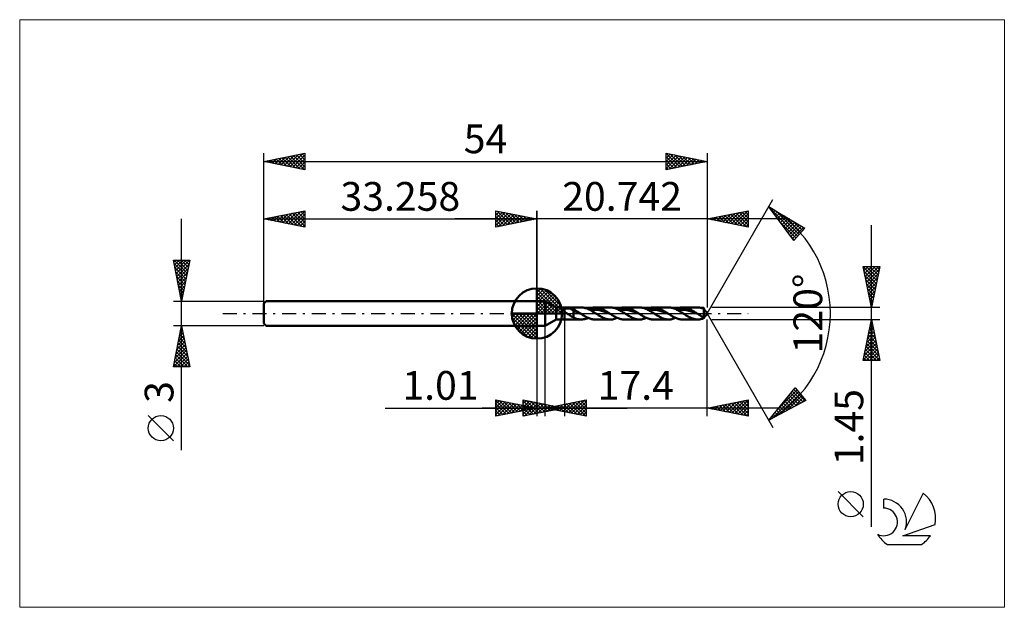
# Model space of a CAD drawing. Units: millimetres. Extents: x -63 to 57, y -36 to 36.
import ezdxf
from ezdxf.enums import TextEntityAlignment as Align

# ---------------------------------------------------------------- set-up
doc = ezdxf.new("R2010")
doc.units = ezdxf.units.MM
doc.header["$LTSCALE"] = 4.25
doc.linetypes.add('LONGDASH_DASH', pattern=[0.85, 0.4, -0.2, 0.05, -0.2])
for name, color, linetype in [('1', 4, 'CONTINUOUS'), ('2', 7, 'CONTINUOUS'), ('4', 2, 'LONGDASH_DASH'), ('CUT', 1, 'CONTINUOUS'), ('INFTOTAL', 9, 'CONTINUOUS'), ('NOCUT', 7, 'CONTINUOUS'), ('SK1', 4, 'CONTINUOUS'), ('SK2', 7, 'CONTINUOUS'), ('SK4', 2, 'LONGDASH_DASH'), ('SK6', 5, 'CONTINUOUS')]:
    doc.layers.add(name, color=color, linetype=linetype)
doc.styles.get("Standard").update_dxf_attribs({"font": 'Monospac821 BT'})

msp = doc.modelspace()

# ---------------------------------------------------------------- linework, layer by layer
at = {"color": 4, "linetype": 'Continuous'}
for p, q in [((0, 2.98), (0.08, 3.06)), ((0, 2.55), (0.47, 3.02)), ((0, 2.98), (2.98, 0)), ((0, 2.12), (0.83, 2.95)), ((0, 1.68), (1.15, 2.84)), ((0, 1.25), (1.45, 2.7)), ((0, 2.55), (2.55, 0)), ((0, 0.82), (1.72, 2.53)), ((0.38, 3.04), (3.04, 0.38)), ((0.93, 2.92), (2.92, 0.93)), ((1.82, 2.46), (2.46, 1.82)), ((0, 0.38), (1.96, 2.35)), ((0, 2.12), (2.12, 0)), ((0, 1.68), (1.68, 0)), ((0, 1.25), (1.25, 0)), ((0.05, 0), (2.19, 2.14)), ((0.48, 0), (2.39, 1.91)), ((0.92, 0), (2.57, 1.66)), ((1.35, 0), (2.73, 1.38)), ((-3.06, -0.08), (-2.98, 0)), ((-3.02, -0.47), (-2.55, 0)), ((-2.95, -0.83), (-2.12, 0)), ((-2.84, -1.15), (-1.68, 0)), ((-2.7, -1.45), (-1.25, 0)), ((-2.65, 0), (0, -2.65)), ((-2.53, -1.72), (-0.82, 0)), ((-2.35, -1.96), (-0.38, 0)), ((-2.21, 0), (0, -2.21)), ((-1.78, 0), (0, -1.78)), ((-1.35, 0), (0, -1.35)), ((-0.92, 0), (0, -0.92)), ((-0.48, 0), (0, -0.48)), ((-0.05, 0), (0, -0.05)), ((0, 0.82), (0.82, 0)), ((0, 0.38), (0.38, 0)), ((1.78, 0), (2.86, 1.08)), ((2.21, 0), (2.97, 0.75)), ((2.65, 0), (3.04, 0.39)), ((-3.06, -0.02), (-0.02, -3.06)), ((-3.02, -0.49), (-0.49, -3.02)), ((-2.86, -1.08), (-1.08, -2.86)), ((-2.14, -2.19), (0, -0.05)), ((-1.91, -2.39), (0, -0.48)), ((-1.66, -2.57), (0, -0.92)), ((-1.38, -2.73), (0, -1.35)), ((-1.08, -2.86), (0, -1.78)), ((-0.75, -2.97), (0, -2.21)), ((-0.39, -3.04), (0, -2.65))]:
    msp.add_line(p, q, dxfattribs=at)
at = {"layer": '1', "color": 4, "linetype": 'CONTINUOUS', "lineweight": 50}
for p, q in [((0, 0), (0, 3.06)), ((0, 1.5), (1, 1.5)), ((0, -1.5), (0, 1.5)), ((2.34, 0.72), (1, 1.5)), ((1, -1.5), (1, 1.5)), ((0, 0), (-3.06, 0)), ((0, 0), (3.06, 0)), ((0, -3.06), (0, 0)), ((2.34, 0.72), (3.34, 0.72)), ((2.34, -0.73), (2.34, 0.72)), ((3.24, 0.43), (3.25, 0.44)), ((3.24, 0.42), (3.24, 0.43)), ((3.24, 0.41), (3.24, 0.42)), ((3.25, 0.4), (3.24, 0.41)), ((3.25, 0.46), (3.26, 0.47)), ((3.25, 0.45), (3.25, 0.46)), ((3.25, 0.44), (3.25, 0.45)), ((3.25, 0.39), (3.25, 0.4)), ((3.25, 0.37), (3.25, 0.39)), ((3.26, 0.36), (3.25, 0.37)), ((3.26, 0.48), (3.27, 0.49)), ((3.26, 0.47), (3.26, 0.48)), ((3.26, 0.35), (3.26, 0.36)), ((3.27, 0.34), (3.26, 0.35)), ((3.27, 0.5), (3.28, 0.51)), ((3.27, 0.49), (3.27, 0.5)), ((3.27, 0.33), (3.27, 0.34)), ((3.28, 0.32), (3.27, 0.33)), ((3.28, 0.51), (3.29, 0.52)), ((3.29, 0.31), (3.28, 0.32)), ((3.29, 0.52), (3.3, 0.52)), ((3.3, 0.3), (3.29, 0.31)), ((3.3, 0.52), (3.31, 0.53)), ((3.31, 0.29), (3.3, 0.3)), ((3.31, 0.53), (3.32, 0.54)), ((3.31, 0.28), (3.31, 0.29)), ((3.32, 0.27), (3.31, 0.28)), ((3.32, 0.54), (3.33, 0.54)), ((3.33, 0.26), (3.32, 0.27)), ((3.33, 0.54), (3.34, 0.55)), ((3.34, 0.25), (3.33, 0.26)), ((3.34, 0.72), (5.4, 0.72)), ((3.34, -0.73), (3.34, 0.72)), ((3.34, 0.55), (3.37, 0.56)), ((3.38, 0.21), (3.34, 0.25)), ((3.37, 0.56), (3.39, 0.57)), ((3.43, 0.17), (3.38, 0.21)), ((3.39, 0.57), (3.42, 0.58)), ((3.42, 0.58), (3.45, 0.59)), ((3.47, 0.13), (3.43, 0.17)), ((3.45, 0.59), (3.48, 0.59)), ((3.52, 0.1), (3.47, 0.13)), ((3.48, 0.59), (3.51, 0.6)), ((3.51, 0.6), (3.55, 0.6)), ((3.57, 0.07), (3.52, 0.1)), ((3.55, 0.6), (3.58, 0.61)), ((3.62, 0.03), (3.57, 0.07)), ((3.58, 0.61), (3.62, 0.61)), ((3.62, 0.61), (3.66, 0.61)), ((3.67, 0), (3.62, 0.03)), ((3.66, 0.61), (3.7, 0.62)), ((3.7, 0.62), (3.75, 0.62)), ((3.79, 0.61), (3.75, 0.62)), ((3.83, 0.61), (3.79, 0.61)), ((3.87, 0.61), (3.83, 0.61)), ((3.92, 0.61), (3.87, 0.61)), ((3.96, 0.6), (3.92, 0.61)), ((4, 0.6), (3.96, 0.6)), ((4.04, 0.59), (4, 0.6)), ((4.44, 0.34), (4.04, 0.59)), ((4.1, 0.58), (4.04, 0.59)), ((4.16, 0.57), (4.1, 0.58)), ((4.21, 0.56), (4.16, 0.57)), ((4.27, 0.54), (4.21, 0.56)), ((4.33, 0.53), (4.27, 0.54)), ((4.38, 0.52), (4.33, 0.53)), ((4.44, 0.5), (4.38, 0.52)), ((4.52, 0.47), (4.44, 0.5)), ((4.44, -0.46), (4.44, 0.5)), ((4.6, 0.24), (4.44, 0.34)), ((4.6, 0.43), (4.52, 0.47)), ((4.67, 0.39), (4.6, 0.43)), ((4.76, 0.2), (4.6, 0.24)), ((4.75, 0.34), (4.67, 0.39)), ((4.83, 0.3), (4.75, 0.34)), ((4.92, 0.14), (4.76, 0.2)), ((4.91, 0.25), (4.83, 0.3)), ((4.99, 0.2), (4.91, 0.25)), ((5.07, 0.08), (4.92, 0.14)), ((5.07, 0.15), (4.99, 0.2)), ((5.15, 0.1), (5.07, 0.15)), ((5.23, 0.01), (5.07, 0.08)), ((5.23, 0.05), (5.15, 0.1)), ((5.31, 0), (5.23, 0.05)), ((5.39, -0.05), (5.23, 0.01)), ((5.32, -0.01), (5.31, 0)), ((5.53, 0.72), (5.41, 0.72)), ((5.64, 0.71), (5.53, 0.72)), ((5.76, 0.69), (5.64, 0.71)), ((5.88, 0.66), (5.76, 0.69)), ((6, 0.63), (5.88, 0.66)), ((6.11, 0.59), (6, 0.63)), ((6.23, 0.54), (6.11, 0.59)), ((6.35, 0.48), (6.23, 0.54)), ((6.24, 0.53), (6.36, 0.58)), ((6.47, 0.43), (6.35, 0.48)), ((6.36, 0.58), (6.48, 0.63)), ((6.59, 0.36), (6.47, 0.43)), ((6.48, 0.63), (6.6, 0.66)), ((6.5, 0.41), (6.78, 0.44)), ((6.71, 0.29), (6.59, 0.36)), ((6.6, 0.66), (6.72, 0.69)), ((6.82, 0.22), (6.71, 0.29)), ((6.72, 0.69), (6.84, 0.71)), ((6.78, 0.44), (7.05, 0.46)), ((6.94, 0.15), (6.82, 0.22)), ((6.84, 0.71), (6.96, 0.72)), ((7.06, 0.08), (6.94, 0.15)), ((6.96, 0.72), (7.08, 0.72)), ((7.32, 0.44), (7.05, 0.46)), ((7.18, 0), (7.06, 0.08)), ((7.19, 0.72), (7.08, 0.72)), ((7.08, 0.72), (8.95, 0.72)), ((7.25, -0.05), (7.18, 0)), ((7.29, 0.71), (7.19, 0.72)), ((7.4, 0.7), (7.29, 0.71)), ((7.59, 0.4), (7.32, 0.44)), ((7.5, 0.68), (7.4, 0.7)), ((7.6, 0.65), (7.5, 0.68)), ((7.86, 0.34), (7.59, 0.4)), ((7.71, 0.62), (7.6, 0.65)), ((7.81, 0.58), (7.71, 0.62)), ((7.92, 0.54), (7.81, 0.58)), ((8.13, 0.26), (7.86, 0.34)), ((8.02, 0.49), (7.92, 0.54)), ((8.13, 0.44), (8.02, 0.49)), ((8.23, 0.38), (8.13, 0.44)), ((8.4, 0.16), (8.13, 0.26)), ((8.34, 0.32), (8.23, 0.38)), ((8.44, 0.26), (8.34, 0.32)), ((8.67, 0.06), (8.4, 0.16)), ((8.54, 0.2), (8.44, 0.26)), ((8.65, 0.13), (8.54, 0.2)), ((8.75, 0.07), (8.65, 0.13)), ((8.94, -0.05), (8.67, 0.06)), ((8.86, 0), (8.75, 0.07)), ((8.87, -0.01), (8.86, 0)), ((9.07, 0.72), (8.96, 0.72)), ((9.18, 0.71), (9.07, 0.72)), ((9.29, 0.69), (9.18, 0.71)), ((9.4, 0.67), (9.29, 0.69)), ((9.51, 0.64), (9.4, 0.67)), ((9.62, 0.6), (9.51, 0.64)), ((9.73, 0.56), (9.62, 0.6)), ((9.84, 0.51), (9.73, 0.56)), ((9.79, 0.53), (9.91, 0.58)), ((9.95, 0.46), (9.84, 0.51)), ((9.91, 0.58), (10.03, 0.63)), ((10.06, 0.4), (9.95, 0.46)), ((10.03, 0.63), (10.15, 0.66)), ((10.05, 0.41), (10.32, 0.44)), ((10.17, 0.34), (10.06, 0.4)), ((10.15, 0.66), (10.27, 0.69)), ((10.28, 0.28), (10.17, 0.34)), ((10.27, 0.69), (10.39, 0.71)), ((10.39, 0.21), (10.28, 0.28)), ((10.32, 0.44), (10.59, 0.46)), ((10.39, 0.71), (10.51, 0.72)), ((10.5, 0.14), (10.39, 0.21)), ((10.62, 0.07), (10.5, 0.14)), ((10.51, 0.72), (10.63, 0.72)), ((10.86, 0.44), (10.59, 0.46)), ((10.73, 0), (10.62, 0.07)), ((10.74, 0.72), (10.63, 0.72)), ((10.63, 0.72), (12.5, 0.72)), ((10.8, -0.05), (10.73, 0)), ((10.84, 0.71), (10.74, 0.72)), ((10.94, 0.7), (10.84, 0.71)), ((11.13, 0.4), (10.86, 0.44)), ((11.05, 0.68), (10.94, 0.7)), ((11.15, 0.65), (11.05, 0.68)), ((11.41, 0.34), (11.13, 0.4)), ((11.26, 0.62), (11.15, 0.65)), ((11.36, 0.58), (11.26, 0.62)), ((11.47, 0.54), (11.36, 0.58)), ((11.68, 0.26), (11.41, 0.34)), ((11.57, 0.49), (11.47, 0.54)), ((11.67, 0.44), (11.57, 0.49)), ((11.78, 0.38), (11.67, 0.44)), ((11.95, 0.16), (11.68, 0.26)), ((11.88, 0.32), (11.78, 0.38)), ((11.99, 0.26), (11.88, 0.32)), ((12.22, 0.06), (11.95, 0.16)), ((12.09, 0.2), (11.99, 0.26)), ((12.2, 0.13), (12.09, 0.2)), ((12.3, 0.07), (12.2, 0.13)), ((12.49, -0.05), (12.22, 0.06)), ((12.41, 0), (12.3, 0.07)), ((12.42, -0.01), (12.41, 0)), ((12.61, 0.72), (12.5, 0.72)), ((12.72, 0.71), (12.61, 0.72)), ((12.83, 0.69), (12.72, 0.71)), ((12.94, 0.67), (12.83, 0.69)), ((13.06, 0.64), (12.94, 0.67)), ((13.17, 0.6), (13.06, 0.64)), ((13.28, 0.56), (13.17, 0.6)), ((13.39, 0.51), (13.28, 0.56)), ((13.34, 0.53), (13.46, 0.58)), ((13.5, 0.46), (13.39, 0.51)), ((13.46, 0.58), (13.58, 0.63)), ((13.61, 0.4), (13.5, 0.46)), ((13.58, 0.63), (13.7, 0.66)), ((13.6, 0.41), (13.87, 0.44)), ((13.72, 0.34), (13.61, 0.4)), ((13.7, 0.66), (13.82, 0.69)), ((13.83, 0.28), (13.72, 0.34)), ((13.82, 0.69), (13.94, 0.71)), ((13.94, 0.21), (13.83, 0.28)), ((13.87, 0.44), (14.14, 0.46)), ((13.94, 0.71), (14.06, 0.72)), ((14.05, 0.14), (13.94, 0.21)), ((14.16, 0.07), (14.05, 0.14)), ((14.06, 0.72), (14.18, 0.72)), ((14.41, 0.44), (14.14, 0.46)), ((14.28, 0), (14.16, 0.07)), ((14.28, 0.72), (14.18, 0.72)), ((14.18, 0.72), (16.05, 0.72)), ((14.39, 0.71), (14.28, 0.72)), ((14.35, -0.05), (14.28, 0)), ((14.49, 0.7), (14.39, 0.71)), ((14.68, 0.4), (14.41, 0.44)), ((14.6, 0.68), (14.49, 0.7)), ((14.7, 0.65), (14.6, 0.68)), ((14.95, 0.34), (14.68, 0.4)), ((14.81, 0.62), (14.7, 0.65)), ((14.91, 0.58), (14.81, 0.62)), ((15.01, 0.54), (14.91, 0.58)), ((15.22, 0.26), (14.95, 0.34)), ((15.12, 0.49), (15.01, 0.54)), ((15.22, 0.44), (15.12, 0.49)), ((15.33, 0.38), (15.22, 0.44)), ((15.49, 0.16), (15.22, 0.26)), ((15.43, 0.32), (15.33, 0.38)), ((15.54, 0.26), (15.43, 0.32)), ((15.77, 0.06), (15.49, 0.16)), ((15.64, 0.2), (15.54, 0.26)), ((15.75, 0.13), (15.64, 0.2)), ((15.85, 0.07), (15.75, 0.13)), ((16.04, -0.05), (15.77, 0.06)), ((15.95, 0), (15.85, 0.07)), ((15.97, -0.01), (15.95, 0)), ((16.16, 0.72), (16.05, 0.72)), ((16.27, 0.71), (16.16, 0.72)), ((16.38, 0.69), (16.27, 0.71)), ((16.49, 0.67), (16.38, 0.69)), ((16.6, 0.64), (16.49, 0.67)), ((16.71, 0.6), (16.6, 0.64)), ((16.82, 0.56), (16.71, 0.6)), ((16.94, 0.51), (16.82, 0.56)), ((16.89, 0.53), (17.01, 0.58)), ((17.05, 0.46), (16.94, 0.51)), ((17.01, 0.58), (17.13, 0.63)), ((17.16, 0.4), (17.05, 0.46)), ((17.13, 0.63), (17.25, 0.66)), ((17.15, 0.41), (17.42, 0.44)), ((17.27, 0.34), (17.16, 0.4)), ((17.25, 0.66), (17.37, 0.69)), ((17.38, 0.28), (17.27, 0.34)), ((17.37, 0.69), (17.49, 0.71)), ((17.49, 0.21), (17.38, 0.28)), ((17.42, 0.44), (17.69, 0.46)), ((17.49, 0.71), (17.61, 0.72)), ((17.6, 0.14), (17.49, 0.21)), ((17.71, 0.07), (17.6, 0.14)), ((17.61, 0.72), (17.73, 0.72)), ((17.96, 0.44), (17.69, 0.46)), ((17.82, 0), (17.71, 0.07)), ((17.83, 0.72), (17.73, 0.72)), ((17.73, 0.72), (19.6, 0.72)), ((17.9, -0.05), (17.82, 0)), ((17.94, 0.71), (17.83, 0.72)), ((18.04, 0.7), (17.94, 0.71)), ((18.23, 0.4), (17.96, 0.44)), ((18.15, 0.68), (18.04, 0.7)), ((18.25, 0.65), (18.15, 0.68)), ((18.5, 0.34), (18.23, 0.4)), ((18.35, 0.62), (18.25, 0.65)), ((18.46, 0.58), (18.35, 0.62)), ((18.56, 0.54), (18.46, 0.58)), ((18.77, 0.26), (18.5, 0.34)), ((18.67, 0.49), (18.56, 0.54)), ((18.77, 0.44), (18.67, 0.49)), ((18.88, 0.38), (18.77, 0.44)), ((19.04, 0.16), (18.77, 0.26)), ((18.98, 0.32), (18.88, 0.38)), ((19.09, 0.26), (18.98, 0.32)), ((19.31, 0.06), (19.04, 0.16)), ((19.19, 0.2), (19.09, 0.26)), ((19.29, 0.13), (19.19, 0.2)), ((19.4, 0.07), (19.29, 0.13)), ((19.58, -0.05), (19.31, 0.06)), ((19.5, 0), (19.4, 0.07)), ((19.52, -0.01), (19.5, 0)), ((19.68, 0.72), (19.55, 0.72)), ((19.81, 0.71), (19.68, 0.72)), ((19.94, 0.69), (19.81, 0.71)), ((20.07, 0.66), (19.94, 0.69)), ((20.19, 0.63), (20.07, 0.66)), ((20.32, 0.58), (20.19, 0.63)), ((20.34, 0.55), (20.32, 0.58)), ((20.32, -0.48), (20.32, 0.58)), ((20.35, 0.53), (20.34, 0.55)), ((20.36, 0.5), (20.35, 0.53)), ((20.37, 0.47), (20.36, 0.5)), ((20.39, 0.45), (20.37, 0.47)), ((20.4, 0.42), (20.39, 0.45)), ((20.41, 0.42), (20.4, 0.43)), ((20.42, 0.4), (20.4, 0.42)), ((20.42, 0.41), (20.41, 0.42)), ((20.44, 0.4), (20.42, 0.41)), ((20.43, 0.38), (20.42, 0.4)), ((20.44, 0.35), (20.43, 0.38)), ((20.45, 0.38), (20.44, 0.4)), ((20.46, 0.33), (20.44, 0.35)), ((20.46, 0.37), (20.45, 0.38)), ((20.45, 0.35), (20.46, 0.35)), ((20.45, 0.35), (20.45, 0.35)), ((20.48, 0.36), (20.46, 0.37)), ((20.46, 0.35), (20.47, 0.36)), ((20.46, 0.35), (20.46, 0.35)), ((20.47, 0.31), (20.46, 0.33)), ((20.47, 0.36), (20.47, 0.36)), ((20.47, 0.36), (20.48, 0.36)), ((20.49, 0.29), (20.47, 0.31)), ((20.5, 0.34), (20.48, 0.36)), ((20.5, 0.27), (20.49, 0.29)), ((20.52, 0.32), (20.5, 0.34)), ((20.52, 0.26), (20.5, 0.27)), ((20.54, 0.3), (20.52, 0.32)), ((20.53, 0.24), (20.52, 0.26)), ((20.55, 0.23), (20.53, 0.24)), ((20.55, 0.29), (20.54, 0.3)), ((20.57, 0.27), (20.55, 0.29)), ((20.56, 0.22), (20.55, 0.23)), ((20.57, 0.22), (20.56, 0.22)), ((20.58, 0.26), (20.57, 0.27)), ((20.58, 0.21), (20.57, 0.22)), ((20.59, 0.25), (20.58, 0.26)), ((20.59, 0.21), (20.58, 0.21)), ((20.6, 0.24), (20.59, 0.25)), ((20.6, 0.2), (20.59, 0.21)), ((20.61, 0.23), (20.6, 0.24)), ((20.6, 0.2), (20.61, 0.2)), ((20.74, 0), (20.61, 0.23)), ((20.61, 0.22), (20.61, 0.23)), ((20.62, 0.21), (20.61, 0.22)), ((20.61, 0.22), (20.61, 0.22)), ((20.61, 0.2), (20.61, 0.21)), ((20.61, 0.21), (20.62, 0.21)), ((20.61, -0.23), (20.74, 0)), ((20.62, 0.21), (20.62, 0.21)), ((1, -1.5), (2.34, -0.73)), ((2.34, -0.73), (3.34, -0.73)), ((5.4, -0.73), (3.34, -0.73)), ((3.78, -0.07), (3.67, 0)), ((3.89, -0.14), (3.78, -0.07)), ((4, -0.21), (3.89, -0.14)), ((4.11, -0.28), (4, -0.21)), ((4.22, -0.35), (4.11, -0.28)), ((4.33, -0.41), (4.22, -0.35)), ((4.44, -0.46), (4.33, -0.41)), ((4.7, -0.59), (4.44, -0.46)), ((4.84, -0.64), (4.7, -0.59)), ((4.98, -0.67), (4.84, -0.64)), ((5.12, -0.7), (4.98, -0.67)), ((5.27, -0.72), (5.12, -0.7)), ((5.41, -0.73), (5.27, -0.72)), ((5.34, -0.02), (5.32, -0.01)), ((5.35, -0.03), (5.34, -0.02)), ((5.36, -0.04), (5.35, -0.03)), ((5.38, -0.04), (5.36, -0.04)), ((5.39, -0.05), (5.38, -0.04)), ((5.5, -0.12), (5.39, -0.05)), ((5.41, -0.73), (5.55, -0.72)), ((5.6, -0.19), (5.5, -0.12)), ((5.55, -0.72), (5.69, -0.7)), ((5.71, -0.25), (5.6, -0.19)), ((5.69, -0.7), (5.82, -0.68)), ((5.81, -0.31), (5.71, -0.25)), ((5.92, -0.37), (5.81, -0.31)), ((5.82, -0.68), (5.96, -0.64)), ((6.02, -0.43), (5.92, -0.37)), ((5.96, -0.64), (6.1, -0.59)), ((6.13, -0.48), (6.02, -0.43)), ((6.1, -0.59), (6.24, -0.53)), ((6.24, -0.53), (6.13, -0.48)), ((6.34, -0.57), (6.24, -0.53)), ((6.45, -0.61), (6.34, -0.57)), ((6.55, -0.65), (6.45, -0.61)), ((6.66, -0.67), (6.55, -0.65)), ((6.77, -0.7), (6.66, -0.67)), ((6.87, -0.71), (6.77, -0.7)), ((6.98, -0.72), (6.87, -0.71)), ((7.08, -0.73), (6.98, -0.72)), ((8.95, -0.73), (7.08, -0.73)), ((7.33, -0.09), (7.25, -0.05)), ((7.4, -0.14), (7.33, -0.09)), ((7.47, -0.19), (7.4, -0.14)), ((7.55, -0.23), (7.47, -0.19)), ((7.62, -0.28), (7.55, -0.23)), ((7.73, -0.34), (7.62, -0.28)), ((7.84, -0.4), (7.73, -0.34)), ((7.95, -0.46), (7.84, -0.4)), ((8.07, -0.51), (7.95, -0.46)), ((8.18, -0.56), (8.07, -0.51)), ((8.29, -0.6), (8.18, -0.56)), ((8.4, -0.64), (8.29, -0.6)), ((8.51, -0.67), (8.4, -0.64)), ((8.62, -0.69), (8.51, -0.67)), ((8.73, -0.71), (8.62, -0.69)), ((8.85, -0.72), (8.73, -0.71)), ((8.96, -0.73), (8.85, -0.72)), ((8.88, -0.02), (8.87, -0.01)), ((8.9, -0.03), (8.88, -0.02)), ((8.91, -0.03), (8.9, -0.03)), ((8.92, -0.04), (8.91, -0.03)), ((8.94, -0.05), (8.92, -0.04)), ((9.04, -0.12), (8.94, -0.05)), ((8.96, -0.73), (9.08, -0.72)), ((9.15, -0.19), (9.04, -0.12)), ((9.08, -0.72), (9.2, -0.71)), ((9.26, -0.25), (9.15, -0.19)), ((9.2, -0.71), (9.31, -0.69)), ((9.36, -0.31), (9.26, -0.25)), ((9.31, -0.69), (9.43, -0.66)), ((9.47, -0.37), (9.36, -0.31)), ((9.43, -0.66), (9.55, -0.62)), ((9.57, -0.43), (9.47, -0.37)), ((9.55, -0.62), (9.67, -0.58)), ((9.68, -0.48), (9.57, -0.43)), ((9.67, -0.58), (9.79, -0.53)), ((9.78, -0.53), (9.68, -0.48)), ((9.89, -0.57), (9.78, -0.53)), ((10, -0.61), (9.89, -0.57)), ((10.1, -0.65), (10, -0.61)), ((10.21, -0.67), (10.1, -0.65)), ((10.31, -0.7), (10.21, -0.67)), ((10.42, -0.71), (10.31, -0.7)), ((10.53, -0.72), (10.42, -0.71)), ((10.63, -0.73), (10.53, -0.72)), ((12.5, -0.73), (10.63, -0.73)), ((10.87, -0.09), (10.8, -0.05)), ((10.95, -0.14), (10.87, -0.09)), ((11.02, -0.19), (10.95, -0.14)), ((11.1, -0.23), (11.02, -0.19)), ((11.17, -0.28), (11.1, -0.23)), ((11.28, -0.34), (11.17, -0.28)), ((11.39, -0.4), (11.28, -0.34)), ((11.5, -0.46), (11.39, -0.4)), ((11.61, -0.51), (11.5, -0.46)), ((11.72, -0.56), (11.61, -0.51)), ((11.83, -0.6), (11.72, -0.56)), ((11.95, -0.64), (11.83, -0.6)), ((12.06, -0.67), (11.95, -0.64)), ((12.17, -0.69), (12.06, -0.67)), ((12.28, -0.71), (12.17, -0.69)), ((12.39, -0.72), (12.28, -0.71)), ((12.5, -0.73), (12.39, -0.72)), ((12.43, -0.02), (12.42, -0.01)), ((12.45, -0.03), (12.43, -0.02)), ((12.46, -0.03), (12.45, -0.03)), ((12.47, -0.04), (12.46, -0.03)), ((12.49, -0.05), (12.47, -0.04)), ((12.59, -0.12), (12.49, -0.05)), ((12.5, -0.73), (12.62, -0.72)), ((12.7, -0.19), (12.59, -0.12)), ((12.62, -0.72), (12.74, -0.71)), ((12.8, -0.25), (12.7, -0.19)), ((12.74, -0.71), (12.86, -0.69)), ((12.91, -0.31), (12.8, -0.25)), ((12.86, -0.69), (12.98, -0.66)), ((13.02, -0.37), (12.91, -0.31)), ((12.98, -0.66), (13.1, -0.63)), ((13.12, -0.43), (13.02, -0.37)), ((13.1, -0.63), (13.22, -0.58)), ((13.23, -0.48), (13.12, -0.43)), ((13.22, -0.58), (13.34, -0.53)), ((13.33, -0.53), (13.23, -0.48)), ((13.44, -0.57), (13.33, -0.53)), ((13.54, -0.61), (13.44, -0.57)), ((13.65, -0.65), (13.54, -0.61)), ((13.76, -0.67), (13.65, -0.65)), ((13.86, -0.7), (13.76, -0.67)), ((13.97, -0.71), (13.86, -0.7)), ((14.07, -0.72), (13.97, -0.71)), ((14.18, -0.73), (14.07, -0.72)), ((16.05, -0.73), (14.18, -0.73)), ((14.42, -0.09), (14.35, -0.05)), ((14.5, -0.14), (14.42, -0.09)), ((14.57, -0.19), (14.5, -0.14)), ((14.64, -0.23), (14.57, -0.19)), ((14.72, -0.28), (14.64, -0.23)), ((14.83, -0.34), (14.72, -0.28)), ((14.94, -0.4), (14.83, -0.34)), ((15.05, -0.46), (14.94, -0.4)), ((15.16, -0.51), (15.05, -0.46)), ((15.27, -0.56), (15.16, -0.51)), ((15.38, -0.6), (15.27, -0.56)), ((15.49, -0.64), (15.38, -0.6)), ((15.61, -0.67), (15.49, -0.64)), ((15.72, -0.69), (15.61, -0.67)), ((15.83, -0.71), (15.72, -0.69)), ((15.94, -0.72), (15.83, -0.71)), ((16.05, -0.73), (15.94, -0.72)), ((15.98, -0.02), (15.97, -0.01)), ((15.99, -0.03), (15.98, -0.02)), ((16.01, -0.03), (15.99, -0.03)), ((16.02, -0.04), (16.01, -0.03)), ((16.04, -0.05), (16.02, -0.04)), ((16.14, -0.12), (16.04, -0.05)), ((16.05, -0.73), (16.17, -0.72)), ((16.25, -0.19), (16.14, -0.12)), ((16.17, -0.72), (16.29, -0.71)), ((16.35, -0.25), (16.25, -0.19)), ((16.29, -0.71), (16.41, -0.69)), ((16.46, -0.31), (16.35, -0.25)), ((16.41, -0.69), (16.53, -0.66)), ((16.56, -0.37), (16.46, -0.31)), ((16.53, -0.66), (16.65, -0.63)), ((16.67, -0.43), (16.56, -0.37)), ((16.65, -0.63), (16.77, -0.58)), ((16.78, -0.48), (16.67, -0.43)), ((16.77, -0.58), (16.89, -0.53)), ((16.88, -0.53), (16.78, -0.48)), ((16.99, -0.57), (16.88, -0.53)), ((17.09, -0.61), (16.99, -0.57)), ((17.2, -0.65), (17.09, -0.61)), ((17.3, -0.67), (17.2, -0.65)), ((17.41, -0.7), (17.3, -0.67)), ((17.52, -0.71), (17.41, -0.7)), ((17.62, -0.72), (17.52, -0.71)), ((17.73, -0.73), (17.62, -0.72)), ((19.6, -0.73), (17.73, -0.73)), ((17.97, -0.09), (17.9, -0.05)), ((18.04, -0.14), (17.97, -0.09)), ((18.12, -0.19), (18.04, -0.14)), ((18.19, -0.23), (18.12, -0.19)), ((18.27, -0.28), (18.19, -0.23)), ((18.41, -0.36), (18.27, -0.28)), ((18.55, -0.44), (18.41, -0.36)), ((18.69, -0.5), (18.55, -0.44)), ((18.84, -0.57), (18.69, -0.5)), ((18.98, -0.62), (18.84, -0.57)), ((19.12, -0.66), (18.98, -0.62)), ((19.27, -0.69), (19.12, -0.66)), ((19.41, -0.71), (19.27, -0.69)), ((19.55, -0.72), (19.41, -0.71)), ((19.53, -0.02), (19.52, -0.01)), ((19.54, -0.03), (19.53, -0.02)), ((19.56, -0.03), (19.54, -0.03)), ((19.55, -0.72), (19.68, -0.72)), ((19.57, -0.04), (19.56, -0.03)), ((19.58, -0.05), (19.57, -0.04)), ((19.67, -0.1), (19.58, -0.05)), ((19.75, -0.16), (19.67, -0.1)), ((19.68, -0.72), (19.81, -0.71)), ((19.83, -0.21), (19.75, -0.16)), ((19.81, -0.71), (19.94, -0.69)), ((19.91, -0.26), (19.83, -0.21)), ((19.99, -0.31), (19.91, -0.26)), ((19.94, -0.69), (20.07, -0.66)), ((20.08, -0.35), (19.99, -0.31)), ((20.07, -0.66), (20.19, -0.63)), ((20.16, -0.4), (20.08, -0.35)), ((20.24, -0.44), (20.16, -0.4)), ((20.19, -0.63), (20.32, -0.58)), ((20.32, -0.48), (20.24, -0.44)), ((20.32, -0.48), (20.35, -0.47)), ((20.32, -0.58), (20.34, -0.56)), ((20.34, -0.56), (20.35, -0.53)), ((20.35, -0.47), (20.37, -0.45)), ((20.35, -0.53), (20.36, -0.5)), ((20.36, -0.5), (20.37, -0.48)), ((20.37, -0.45), (20.39, -0.44)), ((20.37, -0.48), (20.39, -0.45)), ((20.39, -0.44), (20.41, -0.42)), ((20.39, -0.45), (20.4, -0.43)), ((20.41, -0.42), (20.43, -0.4)), ((20.43, -0.4), (20.46, -0.38)), ((20.46, -0.38), (20.48, -0.36)), ((20.48, -0.36), (20.5, -0.34)), ((20.5, -0.34), (20.52, -0.32)), ((20.52, -0.32), (20.54, -0.3)), ((20.54, -0.3), (20.55, -0.29)), ((20.55, -0.29), (20.57, -0.27)), ((20.57, -0.27), (20.58, -0.26)), ((20.58, -0.26), (20.59, -0.25)), ((20.59, -0.25), (20.6, -0.24)), ((20.6, -0.24), (20.61, -0.23)), ((20.61, -0.23), (20.61, -0.22)), ((0, -1.5), (1, -1.5))]:
    msp.add_line(p, q, dxfattribs=at)
for start, end in [(90, 180), (0, 90), (180, 270), (270, 0)]:
    msp.add_arc((0, 0), 3.06, start, end, dxfattribs=at)
at = {"layer": '2', "color": 7, "linetype": 'CONTINUOUS', "lineweight": 25}
for p, q in [((20.74, 0), (28.74, 13.86)), ((-5, 10.5), (-5, 12.5)), ((-5, 12.5), (0, 11.5)), ((-5, 12.39), (-4.91, 12.48)), ((-5, 11.97), (-4.56, 12.41)), ((-5, 11.55), (-4.21, 12.34)), ((-5, 11.12), (-3.85, 12.27)), ((-5, 12.21), (-3.57, 10.79)), ((-5, 10.7), (-3.5, 12.2)), ((-4.83, 12.47), (-3.22, 10.86)), ((-4.72, 10.56), (-3.14, 12.13)), ((-4.3, 12.36), (-2.87, 10.93)), ((-4.19, 10.66), (-2.79, 12.06)), ((-3.77, 12.25), (-2.51, 11)), ((-3.24, 12.15), (-2.16, 11.07)), ((-2.71, 12.04), (-1.81, 11.14)), ((0, 0), (0, 12.5)), ((20.74, 12.5), (20.74, 0.72)), ((20.74, 11.5), (25.74, 12.5)), ((22.62, 11.12), (23.56, 12.06)), ((22.97, 11.05), (24.09, 12.17)), ((23.22, 12), (24.46, 10.76)), ((23.33, 10.98), (24.62, 12.28)), ((23.57, 12.07), (24.99, 10.65)), ((23.68, 10.91), (25.15, 12.38)), ((23.93, 12.14), (25.52, 10.54)), ((24.04, 10.84), (25.68, 12.49)), ((24.28, 12.21), (25.74, 10.74)), ((24.39, 10.77), (25.74, 12.12)), ((24.63, 12.28), (25.74, 11.17)), ((24.99, 12.35), (25.74, 11.59)), ((25.34, 12.42), (25.74, 12.02)), ((25.69, 12.49), (25.74, 12.44)), ((25.74, 12.5), (25.74, 10.5)), ((28.24, 12.99), (32.63, 10.39)), ((31.29, 8.9), (28.24, 12.99)), ((28.41, 12.77), (28.48, 12.85)), ((28.47, 12.68), (31.75, 9.41)), ((28.59, 12.53), (28.75, 12.69)), ((28.77, 12.28), (29.02, 12.53)), ((28.95, 12.04), (29.28, 12.37)), ((29.09, 12.49), (31.95, 9.63)), ((29.13, 11.8), (29.55, 12.22)), ((29.31, 11.55), (29.81, 12.06)), ((30.74, 11.5), (-10, 11.5)), ((-5, 11.79), (-3.93, 10.71)), ((0, 11.5), (-5, 10.5)), ((-5, 11.36), (-4.28, 10.64)), ((-5, 10.94), (-4.63, 10.57)), ((-3.66, 10.77), (-2.44, 11.99)), ((-3.13, 10.87), (-2.08, 11.92)), ((-2.6, 10.98), (-1.73, 11.85)), ((-2.18, 11.94), (-1.45, 11.21)), ((-2.07, 11.09), (-1.38, 11.78)), ((-1.65, 11.83), (-1.1, 11.28)), ((-1.53, 11.19), (-1.02, 11.7)), ((-1.12, 11.72), (-0.74, 11.35)), ((-1, 11.3), (-0.67, 11.63)), ((-0.59, 11.62), (-0.39, 11.42)), ((-0.47, 11.41), (-0.32, 11.56)), ((-0.06, 11.51), (-0.04, 11.49)), ((25.74, 10.5), (20.74, 11.5)), ((20.74, 11.5), (20.74, 11.5)), ((20.85, 11.48), (20.91, 11.53)), ((21.1, 11.57), (21.27, 11.39)), ((21.21, 11.41), (21.44, 11.64)), ((21.45, 11.64), (21.81, 11.29)), ((21.56, 11.34), (21.97, 11.75)), ((21.8, 11.71), (22.34, 11.18)), ((21.91, 11.27), (22.5, 11.85)), ((22.16, 11.78), (22.87, 11.08)), ((22.27, 11.19), (23.03, 11.96)), ((22.51, 11.85), (23.4, 10.97)), ((22.87, 11.92), (23.93, 10.86)), ((24.74, 10.7), (25.74, 11.7)), ((25.1, 10.63), (25.74, 11.28)), ((25.45, 10.56), (25.74, 10.85)), ((29.49, 11.31), (30.08, 11.9)), ((29.67, 11.07), (30.35, 11.74)), ((29.71, 11.02), (31.54, 9.19)), ((29.85, 10.83), (30.61, 11.58)), ((30.04, 10.58), (30.88, 11.43)), ((30.14, 11.87), (32.15, 9.86)), ((30.22, 10.34), (31.15, 11.27)), ((30.4, 10.1), (31.41, 11.11)), ((30.58, 9.85), (31.68, 10.95)), ((30.76, 9.61), (31.94, 10.79)), ((31.18, 11.25), (32.35, 10.08)), ((-5, 10.52), (-4.99, 10.5)), ((30.94, 9.37), (32.21, 10.64)), ((31.12, 9.12), (32.48, 10.48)), ((32.63, 10.39), (31.29, 8.9)), ((32.22, 10.63), (32.55, 10.3)), ((40.74, -25.94), (40.74, 10.73)), ((30.95, 9.35), (31.34, 8.96)), ((40.74, 0.72), (39.74, 5.72)), ((39.74, 5.72), (41.74, 5.72)), ((39.76, 5.64), (41.4, 4)), ((39.77, 5.58), (39.92, 5.72)), ((39.84, 5.22), (40.35, 5.72)), ((39.87, 5.11), (41.33, 3.65)), ((39.91, 4.87), (40.77, 5.72)), ((39.98, 4.51), (41.19, 5.72)), ((40.05, 4.16), (41.62, 5.72)), ((40.1, 5.72), (41.47, 4.35)), ((40.13, 3.81), (41.67, 5.35)), ((40.2, 3.45), (41.56, 4.82)), ((40.52, 5.72), (41.54, 4.71)), ((41.74, 5.72), (40.74, 0.72)), ((40.94, 5.72), (41.61, 5.06)), ((41.37, 5.72), (41.68, 5.41)), ((39.97, 4.58), (41.26, 3.29)), ((40.08, 4.05), (41.18, 2.94)), ((40.27, 3.1), (41.45, 4.29)), ((40.34, 2.75), (41.35, 3.76)), ((40.18, 3.52), (41.11, 2.59)), ((40.29, 2.98), (41.04, 2.23)), ((40.4, 2.45), (40.97, 1.88)), ((40.41, 2.39), (41.24, 3.23)), ((40.48, 2.04), (41.14, 2.7)), ((40.5, 1.92), (40.9, 1.52)), ((40.55, 1.69), (41.03, 2.17)), ((40.61, 1.39), (40.83, 1.17)), ((40.62, 1.33), (40.92, 1.64)), ((20.74, 0), (28.74, -13.86)), ((41.74, 0.72), (21.32, 0.72)), ((40.69, 0.98), (40.82, 1.11)), ((40.71, 0.86), (40.76, 0.82)), ((3.34, -0.73), (3.34, -12.5)), ((20.74, -12.5), (20.74, -0.73)), ((21.32, -0.73), (41.74, -0.73)), ((39.74, -5.73), (40.74, -0.73)), ((40.61, -1.4), (40.83, -1.17)), ((40.65, -1.19), (40.88, -1.43)), ((40.71, -0.87), (40.76, -0.82)), ((40.72, -0.84), (40.78, -0.9)), ((40.74, -0.73), (41.74, -5.73)), ((0, -1.5), (0, -12.5)), ((1.01, -12.5), (1.01, -1.5)), ((40.29, -2.99), (41.04, -2.23)), ((40.4, -2.46), (40.97, -1.88)), ((40.44, -2.25), (41.2, -3.02)), ((40.5, -1.93), (40.9, -1.53)), ((40.51, -1.9), (41.09, -2.49)), ((40.58, -1.55), (40.99, -1.96)), ((39.97, -4.58), (41.26, -3.3)), ((40.08, -4.05), (41.19, -2.94)), ((40.18, -3.52), (41.11, -2.59)), ((40.22, -3.31), (41.52, -4.61)), ((40.3, -2.96), (41.41, -4.08)), ((40.37, -2.61), (41.31, -3.55)), ((39.76, -5.64), (41.4, -4)), ((39.86, -5.11), (41.33, -3.65)), ((39.94, -4.73), (40.94, -5.73)), ((40.01, -4.37), (41.36, -5.73)), ((40.08, -4.02), (41.73, -5.67)), ((40.1, -5.73), (41.47, -4.36)), ((40.15, -3.67), (41.62, -5.14)), ((40.52, -5.73), (41.54, -4.71)), ((41.74, -5.73), (39.74, -5.73)), ((39.8, -5.43), (40.09, -5.73)), ((39.87, -5.08), (40.51, -5.73)), ((40.95, -5.73), (41.61, -5.06)), ((41.37, -5.73), (41.68, -5.42)), ((28.24, -12.99), (31.46, -9.03)), ((28.6, -12.8), (31.87, -9.53)), ((29.37, -11.6), (31.68, -9.3)), ((31.1, -9.47), (32.39, -10.76)), ((31.21, -9.34), (31.48, -9.06)), ((31.29, -9.23), (32.67, -10.61)), ((31.46, -9.03), (32.73, -10.57)), ((-5, -12.5), (-5, -10.5)), ((-5, -10.5), (0, -11.5)), ((-5, -10.59), (-4.93, -10.51)), ((-5, -11.01), (-4.57, -10.59)), ((-5, -10.59), (-3.41, -12.18)), ((-5, -11.44), (-4.22, -10.66)), ((-5, -11.86), (-3.87, -10.73)), ((-4.58, -10.58), (-3.05, -12.11)), ((-4.05, -10.69), (-2.7, -12.04)), ((-1.66, -12.5), (-1.66, -10.5)), ((-1.66, -10.5), (3.34, -11.5)), ((-1.66, -10.54), (-1.63, -10.51)), ((-1.66, -10.96), (-1.27, -10.58)), ((-1.66, -10.64), (-0.11, -12.19)), ((-1.66, -11.38), (-0.92, -10.65)), ((-1.66, -11.81), (-0.57, -10.72)), ((-1.66, -12.23), (-0.21, -10.79)), ((-1.3, -10.57), (0.25, -12.12)), ((-0.77, -10.68), (0.6, -12.05)), ((-0.24, -10.78), (0.95, -11.98)), ((1.01, -11.5), (6.01, -10.5)), ((3.49, -12), (4.73, -10.76)), ((3.84, -12.07), (5.26, -10.65)), ((4.2, -12.14), (5.79, -10.54)), ((4.55, -12.21), (6.01, -10.75)), ((4.66, -10.77), (6.01, -12.12)), ((5.01, -10.7), (6.01, -11.7)), ((5.36, -10.63), (6.01, -11.28)), ((5.72, -10.56), (6.01, -10.85)), ((6.01, -10.5), (6.01, -12.5)), ((20.74, -11.5), (25.74, -10.5)), ((23.4, -12.03), (24.73, -10.7)), ((23.76, -12.1), (25.26, -10.6)), ((24.11, -12.17), (25.74, -10.54)), ((24.35, -10.78), (25.74, -12.17)), ((24.71, -10.71), (25.74, -11.74)), ((25.06, -10.64), (25.74, -11.32)), ((25.41, -10.57), (25.74, -10.89)), ((25.74, -10.5), (25.74, -12.5)), ((32.73, -10.57), (28.24, -12.99)), ((29.52, -12.3), (32.06, -9.76)), ((30.15, -10.64), (31.01, -11.5)), ((30.34, -10.4), (31.29, -11.35)), ((30.43, -11.81), (32.25, -9.99)), ((30.53, -10.17), (31.57, -11.2)), ((30.72, -9.94), (31.84, -11.05)), ((30.91, -9.7), (32.12, -10.9)), ((31.35, -11.32), (32.44, -10.23)), ((32.27, -10.82), (32.64, -10.46)), ((-18.48, -11.5), (11.01, -11.5)), ((30.74, -11.5), (-6.66, -11.5)), ((-5, -12.29), (-3.51, -10.8)), ((-5, -11.01), (-3.76, -12.25)), ((-5, -11.44), (-4.11, -12.32)), ((0, -11.5), (-5, -12.5)), ((-5, -11.86), (-4.47, -12.39)), ((-4.74, -12.45), (-3.16, -10.87)), ((-4.21, -12.34), (-2.8, -10.94)), ((-3.68, -12.24), (-2.45, -11.01)), ((-3.52, -10.8), (-2.35, -11.97)), ((-3.15, -12.13), (-2.1, -11.08)), ((-2.99, -10.9), (-1.99, -11.9)), ((-2.62, -12.02), (-1.74, -11.15)), ((-2.46, -11.01), (-1.64, -11.83)), ((-2.09, -11.92), (-1.39, -11.22)), ((-1.93, -11.11), (-1.29, -11.76)), ((-1.66, -11.06), (-0.46, -12.26)), ((-1.66, -11.49), (-0.82, -12.33)), ((3.34, -11.5), (-1.66, -12.5)), ((-1.66, -11.91), (-1.17, -12.4)), ((-1.56, -11.81), (-1.04, -11.29)), ((-1.46, -12.46), (0.14, -10.86)), ((-1.4, -11.22), (-0.93, -11.69)), ((-1.03, -11.71), (-0.68, -11.36)), ((-0.93, -12.35), (0.49, -10.93)), ((-0.87, -11.33), (-0.58, -11.62)), ((-0.5, -11.6), (-0.33, -11.43)), ((-0.4, -12.25), (0.85, -11)), ((-0.34, -11.43), (-0.23, -11.55)), ((0.13, -12.14), (1.2, -11.07)), ((0.29, -10.89), (1.31, -11.91)), ((0.66, -12.04), (1.55, -11.14)), ((0.82, -11), (1.66, -11.84)), ((6.01, -12.5), (1.01, -11.5)), ((1.02, -11.5), (1.02, -11.5)), ((1.12, -11.48), (1.18, -11.53)), ((1.19, -11.93), (1.91, -11.21)), ((1.35, -11.1), (2.01, -11.77)), ((1.37, -11.57), (1.55, -11.39)), ((1.47, -11.41), (1.71, -11.64)), ((1.72, -11.82), (2.26, -11.28)), ((1.72, -11.64), (2.08, -11.29)), ((1.83, -11.34), (2.24, -11.75)), ((1.88, -11.21), (2.37, -11.7)), ((2.08, -11.71), (2.61, -11.18)), ((2.18, -11.27), (2.77, -11.85)), ((2.25, -11.72), (2.61, -11.35)), ((2.41, -11.31), (2.72, -11.62)), ((2.43, -11.78), (3.14, -11.07)), ((2.54, -11.19), (3.3, -11.96)), ((2.78, -11.85), (3.67, -10.97)), ((2.78, -11.61), (2.97, -11.43)), ((2.89, -11.12), (3.83, -12.06)), ((2.94, -11.42), (3.07, -11.55)), ((3.14, -11.93), (4.2, -10.86)), ((3.24, -11.05), (4.36, -12.17)), ((3.31, -11.51), (3.32, -11.5)), ((3.6, -10.98), (4.89, -12.28)), ((3.95, -10.91), (5.42, -12.38)), ((4.3, -10.84), (5.95, -12.49)), ((4.91, -12.28), (6.01, -11.17)), ((5.26, -12.35), (6.01, -11.6)), ((25.74, -12.5), (20.74, -11.5)), ((20.82, -11.48), (20.86, -11.52)), ((20.93, -11.54), (21.02, -11.44)), ((21.17, -11.41), (21.39, -11.63)), ((21.28, -11.61), (21.55, -11.34)), ((21.53, -11.34), (21.92, -11.74)), ((21.64, -11.68), (22.08, -11.23)), ((21.88, -11.27), (22.45, -11.84)), ((21.99, -11.75), (22.61, -11.13)), ((22.23, -11.2), (22.98, -11.95)), ((22.34, -11.82), (23.14, -11.02)), ((22.59, -11.13), (23.51, -12.05)), ((22.7, -11.89), (23.67, -10.91)), ((22.94, -11.06), (24.04, -12.16)), ((23.05, -11.96), (24.2, -10.81)), ((23.29, -10.99), (24.57, -12.27)), ((23.65, -10.92), (25.1, -12.37)), ((24, -10.85), (25.63, -12.48)), ((24.46, -12.24), (25.74, -10.97)), ((24.82, -12.32), (25.74, -11.39)), ((25.17, -12.39), (25.74, -11.81)), ((29.2, -11.81), (29.64, -12.24)), ((29.39, -11.57), (29.91, -12.09)), ((29.58, -11.34), (30.19, -11.94)), ((29.77, -11.11), (30.46, -11.8)), ((29.96, -10.87), (30.74, -11.65)), ((-5, -12.29), (-4.82, -12.46)), ((-1.66, -12.34), (-1.52, -12.47)), ((5.61, -12.42), (6.01, -12.02)), ((5.97, -12.49), (6.01, -12.45)), ((25.52, -12.46), (25.74, -12.24)), ((28.25, -12.98), (28.26, -12.98)), ((28.44, -12.74), (28.53, -12.83)), ((28.63, -12.51), (28.81, -12.69)), ((28.82, -12.28), (29.08, -12.54)), ((29.01, -12.04), (29.36, -12.39)), ((39.74, -24.73), (36.68, -21.67))]:
    msp.add_line(p, q, dxfattribs=at)
msp.add_circle((38.21, -23.2), 1.53, dxfattribs=at)
msp.add_arc((20.74, 0), 15, 300, 60, dxfattribs=at)
at = {"layer": '4', "color": 2, "linetype": 'LONGDASH_DASH', "lineweight": 25}
msp.add_line((0, 0), (20.74, 0), dxfattribs=at)
at = {"layer": 'CUT', "color": 1, "linetype": 'CONTINUOUS', "lineweight": 25}
for p, q in [((20.32, 0.72), (3.34, 0.72)), ((3.34, 0.72), (3.34, 0)), ((3.34, 0), (20.74, 0)), ((20.74, 0), (20.32, 0.72))]:
    msp.add_line(p, q, dxfattribs=at)
at = {"layer": 'INFTOTAL', "color": 9, "linetype": 'CONTINUOUS', "lineweight": 18}
for p, q in [((56.92, 35.75), (-62.98, 35.75)), ((-62.98, 35.75), (-62.98, -35.75)), ((56.92, -35.75), (56.92, 35.75)), ((-62.98, -35.75), (56.92, -35.75))]:
    msp.add_line(p, q, dxfattribs=at)
at = {"layer": 'NOCUT', "color": 7, "linetype": 'CONTINUOUS', "lineweight": 25}
for p, q in [((0, 0), (0, 1.5)), ((0, 1.5), (1, 1.5)), ((2.34, 0.72), (1, 1.5)), ((1, 0), (0, 0)), ((1, 0), (3.34, 0)), ((3.34, 0.72), (2.34, 0.72)), ((3.34, 0), (3.34, 0.72))]:
    msp.add_line(p, q, dxfattribs=at)
at = {"layer": 'SK1', "color": 4, "linetype": 'CONTINUOUS', "lineweight": 50}
for p, q in [((-32.96, 1.5), (-33.26, 1.2)), ((-33.26, 1.2), (-33.26, -1.2)), ((0, 1.5), (-32.96, 1.5)), ((-33.26, -1.2), (-32.96, -1.5)), ((-32.96, -1.5), (0, -1.5))]:
    msp.add_line(p, q, dxfattribs=at)
at = {"layer": 'SK2', "color": 7, "linetype": 'CONTINUOUS', "lineweight": 25}
for p, q in [((-33.26, 0), (-33.26, 19.5)), ((-33.26, 18.5), (-28.26, 19.5)), ((-30.78, 18.01), (-29.55, 19.24)), ((-30.43, 17.93), (-29.02, 19.35)), ((-30.08, 17.86), (-28.49, 19.45)), ((-29.72, 17.79), (-28.26, 19.26)), ((-29.63, 19.23), (-28.26, 17.85)), ((-29.28, 19.3), (-28.26, 18.27)), ((-28.93, 19.37), (-28.26, 18.7)), ((-28.57, 19.44), (-28.26, 19.12)), ((-28.26, 19.5), (-28.26, 17.5)), ((15.74, 17.5), (15.74, 19.5)), ((15.74, 19.5), (20.74, 18.5)), ((15.74, 19.34), (15.88, 19.47)), ((15.74, 19.47), (17.39, 17.83)), ((15.74, 18.91), (16.23, 19.4)), ((15.74, 18.49), (16.59, 19.33)), ((15.74, 18.06), (16.94, 19.26)), ((15.74, 17.64), (17.29, 19.19)), ((16.24, 19.4), (17.74, 17.9)), ((16.77, 19.29), (18.09, 17.97)), ((17.3, 19.19), (18.45, 18.04)), ((20.74, 19.5), (20.74, 0.72)), ((-33.26, 18.5), (20.74, 18.5)), ((-28.26, 17.5), (-33.26, 18.5)), ((-33.17, 18.52), (-33.12, 18.47)), ((-32.91, 18.43), (-32.73, 18.61)), ((-32.81, 18.59), (-32.59, 18.37)), ((-32.55, 18.36), (-32.2, 18.71)), ((-32.46, 18.66), (-32.06, 18.26)), ((-32.2, 18.29), (-31.67, 18.82)), ((-32.11, 18.73), (-31.53, 18.15)), ((-31.85, 18.22), (-31.14, 18.92)), ((-31.75, 18.8), (-31, 18.05)), ((-31.49, 18.15), (-30.61, 19.03)), ((-31.4, 18.87), (-30.47, 17.94)), ((-31.14, 18.08), (-30.08, 19.14)), ((-31.05, 18.94), (-29.94, 17.84)), ((-30.69, 19.01), (-29.41, 17.73)), ((-30.34, 19.08), (-28.88, 17.62)), ((-29.99, 19.15), (-28.35, 17.52)), ((-29.37, 17.72), (-28.26, 18.84)), ((-29.02, 17.65), (-28.26, 18.41)), ((-28.66, 17.58), (-28.26, 17.99)), ((15.74, 19.05), (17.03, 17.76)), ((15.74, 18.62), (16.68, 17.69)), ((20.74, 18.5), (15.74, 17.5)), ((15.74, 18.2), (16.32, 17.62)), ((16.1, 17.57), (17.65, 19.12)), ((16.63, 17.68), (18, 19.05)), ((17.16, 17.78), (18.35, 18.98)), ((17.69, 17.89), (18.71, 18.91)), ((17.83, 19.08), (18.8, 18.11)), ((18.22, 18), (19.06, 18.84)), ((18.36, 18.98), (19.15, 18.18)), ((18.75, 18.1), (19.41, 18.77)), ((18.89, 18.87), (19.51, 18.25)), ((19.28, 18.21), (19.77, 18.69)), ((19.42, 18.76), (19.86, 18.32)), ((19.81, 18.31), (20.12, 18.62)), ((19.95, 18.66), (20.21, 18.39)), ((20.34, 18.42), (20.48, 18.55)), ((20.48, 18.55), (20.57, 18.47)), ((-28.31, 17.51), (-28.26, 17.56)), ((15.74, 17.77), (15.97, 17.55)), ((-33.26, 1.5), (-33.26, 12.5)), ((-33.26, 11.5), (-28.26, 12.5)), ((-31.31, 11.11), (-30.34, 12.08)), ((-30.96, 11.04), (-29.81, 12.19)), ((-30.61, 10.97), (-29.28, 12.3)), ((-30.52, 12.05), (-29.15, 10.68)), ((-30.25, 10.9), (-28.75, 12.4)), ((-30.16, 12.12), (-28.61, 10.57)), ((-29.9, 10.83), (-28.26, 12.47)), ((-29.81, 12.19), (-28.26, 10.64)), ((-29.55, 10.76), (-28.26, 12.05)), ((-29.46, 12.26), (-28.26, 11.06)), ((-29.1, 12.33), (-28.26, 11.49)), ((-28.75, 12.4), (-28.26, 11.91)), ((-28.39, 12.47), (-28.26, 12.34)), ((-28.26, 12.5), (-28.26, 10.5)), ((-5, 10.5), (-5, 12.5)), ((-5, 12.5), (0, 11.5)), ((-5, 12.39), (-4.91, 12.48)), ((-5, 11.97), (-4.56, 12.41)), ((-5, 11.55), (-4.21, 12.34)), ((-5, 11.12), (-3.85, 12.27)), ((-5, 12.21), (-3.57, 10.79)), ((-5, 10.7), (-3.5, 12.2)), ((-4.83, 12.47), (-3.22, 10.86)), ((-4.72, 10.56), (-3.14, 12.13)), ((-4.3, 12.36), (-2.87, 10.93)), ((-4.19, 10.66), (-2.79, 12.06)), ((-3.77, 12.25), (-2.51, 11)), ((-3.24, 12.15), (-2.16, 11.07)), ((-2.71, 12.04), (-1.81, 11.14)), ((0, 12.5), (0, 1.5)), ((-43.26, -16.61), (-43.26, 11.5)), ((-33.26, 11.5), (0, 11.5)), ((-28.26, 10.5), (-33.26, 11.5)), ((-33.08, 11.46), (-33, 11.55)), ((-32.99, 11.55), (-32.86, 11.42)), ((-32.73, 11.39), (-32.46, 11.66)), ((-32.64, 11.62), (-32.33, 11.31)), ((-32.38, 11.32), (-31.93, 11.76)), ((-32.28, 11.69), (-31.8, 11.21)), ((-32.02, 11.25), (-31.4, 11.87)), ((-31.93, 11.77), (-31.27, 11.1)), ((-31.67, 11.18), (-30.87, 11.98)), ((-31.58, 11.84), (-30.74, 11)), ((-31.22, 11.91), (-30.21, 10.89)), ((-30.87, 11.98), (-29.68, 10.78)), ((-29.19, 10.69), (-28.26, 11.62)), ((-28.84, 10.62), (-28.26, 11.2)), ((-5, 11.79), (-3.93, 10.71)), ((0, 11.5), (-5, 10.5)), ((-5, 11.36), (-4.28, 10.64)), ((-5, 10.94), (-4.63, 10.57)), ((-3.66, 10.77), (-2.44, 11.99)), ((-3.13, 10.87), (-2.08, 11.92)), ((-2.6, 10.98), (-1.73, 11.85)), ((-2.18, 11.94), (-1.45, 11.21)), ((-2.07, 11.09), (-1.38, 11.78)), ((-1.65, 11.83), (-1.1, 11.28)), ((-1.53, 11.19), (-1.02, 11.7)), ((-1.12, 11.72), (-0.74, 11.35)), ((-1, 11.3), (-0.67, 11.63)), ((-0.59, 11.62), (-0.39, 11.42)), ((-0.47, 11.41), (-0.32, 11.56)), ((-0.06, 11.51), (-0.04, 11.49)), ((-28.49, 10.55), (-28.26, 10.77)), ((-5, 10.52), (-4.99, 10.5)), ((-43.26, 1.5), (-44.26, 6.5)), ((-44.26, 6.5), (-42.26, 6.5)), ((-44.21, 6.27), (-43.99, 6.5)), ((-44.18, 6.5), (-42.58, 4.9)), ((-44.17, 6.07), (-42.65, 4.55)), ((-44.14, 5.92), (-43.56, 6.5)), ((-44.07, 5.57), (-43.14, 6.5)), ((-44, 5.21), (-42.71, 6.5)), ((-43.93, 4.86), (-42.29, 6.5)), ((-43.86, 4.51), (-42.36, 6.01)), ((-43.75, 6.5), (-42.51, 5.25)), ((-43.33, 6.5), (-42.44, 5.61)), ((-42.26, 6.5), (-43.26, 1.5)), ((-42.91, 6.5), (-42.37, 5.96)), ((-42.48, 6.5), (-42.3, 6.31)), ((-44.07, 5.54), (-42.72, 4.19)), ((-43.96, 5.01), (-42.79, 3.84)), ((-43.79, 4.15), (-42.46, 5.48)), ((-43.72, 3.8), (-42.57, 4.95)), ((-43.85, 4.48), (-42.86, 3.49)), ((-43.75, 3.95), (-42.93, 3.13)), ((-43.65, 3.45), (-42.67, 4.42)), ((-43.58, 3.09), (-42.78, 3.89)), ((-43.64, 3.42), (-43, 2.78)), ((-43.54, 2.89), (-43.07, 2.42)), ((-43.51, 2.74), (-42.89, 3.36)), ((-43.44, 2.39), (-42.99, 2.83)), ((-44.26, 1.5), (-33.26, 1.5)), ((-43.43, 2.36), (-43.14, 2.07)), ((-43.36, 2.03), (-43.1, 2.3)), ((-43.32, 1.83), (-43.21, 1.72)), ((-43.29, 1.68), (-43.2, 1.77)), ((-43.26, -1.5), (-44.26, -1.5)), ((-44.26, -6.5), (-43.26, -1.5)), ((-43.52, -2.79), (-43.09, -2.36)), ((-43.41, -2.26), (-43.16, -2)), ((-43.4, -2.22), (-43.04, -2.57)), ((-43.33, -1.86), (-43.15, -2.04)), ((-43.3, -1.73), (-43.23, -1.65)), ((-33.26, -1.5), (-43.26, -1.5)), ((-43.26, -1.5), (-42.26, -6.5)), ((-43.26, -1.51), (-43.26, -1.51)), ((-43.83, -4.38), (-42.87, -3.42)), ((-43.73, -3.85), (-42.95, -3.06)), ((-43.62, -3.32), (-43.02, -2.71)), ((-43.61, -3.28), (-42.72, -4.17)), ((-43.54, -2.92), (-42.83, -3.64)), ((-43.47, -2.57), (-42.94, -3.1)), ((-44.15, -5.97), (-42.66, -4.48)), ((-44.05, -5.44), (-42.73, -4.12)), ((-43.94, -4.91), (-42.8, -3.77)), ((-43.9, -4.69), (-42.3, -6.29)), ((-43.83, -4.34), (-42.41, -5.76)), ((-43.75, -3.98), (-42.51, -5.23)), ((-43.68, -3.63), (-42.62, -4.7)), ((-44.26, -6.5), (-42.59, -4.83)), ((-44.11, -5.75), (-43.36, -6.5)), ((-44.04, -5.4), (-42.94, -6.5)), ((-43.97, -5.04), (-42.51, -6.5)), ((-43.84, -6.5), (-42.52, -5.19)), ((-43.41, -6.5), (-42.45, -5.54)), ((-42.99, -6.5), (-42.38, -5.89)), ((-42.26, -6.5), (-44.26, -6.5)), ((-44.25, -6.46), (-44.21, -6.5)), ((-44.18, -6.11), (-43.78, -6.5)), ((-42.56, -6.5), (-42.31, -6.25)), ((-44.26, -15.49), (-47.32, -12.43))]:
    msp.add_line(p, q, dxfattribs=at)
msp.add_circle((-45.79, -13.96), 1.53, dxfattribs=at)
at = {"layer": 'SK4', "color": 2, "linetype": 'LONGDASH_DASH', "lineweight": 25}
msp.add_line((-38.26, 0), (25.74, 0), dxfattribs=at)
at = {"layer": 'SK6', "color": 5, "linetype": 'CONTINUOUS', "lineweight": 25}
for p, q in [((42.22, -22.58), (42.22, -23.69)), ((47.02, -21.88), (44.82, -26.34)), ((44.56, -27.04), (48.48, -25.68)), ((47.92, -27.04), (44.56, -27.04)), ((42.69, -28.12), (46.83, -28.12))]:
    msp.add_line(p, q, dxfattribs=at)
for centre, radius, start, end in [((42.25, -25.35), 2.76, 338.9379, 90.4446), ((44.76, -24.93), 3.8, 348.7239, 53.4691), ((42.23, -25.37), 1.68, 243.4215, 90.3602), ((44.76, -24.93), 3.8, 210.5484, 236.978), ((44.76, -24.93), 3.8, 303.022, 326.3732)]:
    msp.add_arc(centre, radius, start, end, dxfattribs=at)

# ---------------------------------------------------------------- texts
at = {"layer": '2', "color": 7, "linetype": 'CONTINUOUS', "lineweight": 25}
for s, p in [('20.742', (10.37, 12.5)), ('1.01', (-11.74, -10.5)), ('17.4', (12.04, -10.5))]:
    msp.add_text(s, height=3.5, dxfattribs=at).set_placement(p, align=Align.CENTER)
for s, p in [('120°', (34.74, 0)), ('1.45', (39.74, -13.83))]:
    msp.add_text(s, height=3.5, rotation=90, dxfattribs=at).set_placement(p, align=Align.CENTER)
at = {"layer": 'SK2', "color": 7, "linetype": 'CONTINUOUS', "lineweight": 25}
for s, p in [('54', (-6.26, 19.5)), ('33.258', (-16.63, 12.5))]:
    msp.add_text(s, height=3.5, dxfattribs=at).set_placement(p, align=Align.CENTER)
msp.add_text('3', height=3.5, rotation=90, dxfattribs=at).set_placement((-44.26, -9.55), align=Align.CENTER)

doc.saveas('drawing.dxf')
